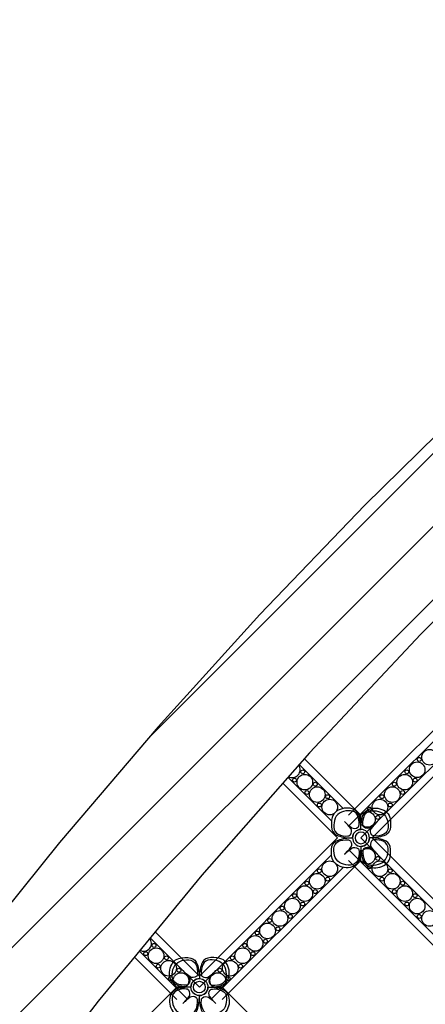
# Model space of a CAD drawing. Units: millimetres. Extents: x -83 to 4957, y 545 to 1733.
# Drawn here: x 1163 to 1168, y 1009 to 1021 of the extents above; entities that cross this region are included whole.
import ezdxf
from ezdxf.xclip import XClip

# ---------------------------------------------------------------- set-up
doc = ezdxf.new("R2010")
doc.units = ezdxf.units.MM
doc.header["$XCLIPFRAME"] = 2
for name, color, linetype in [('05木作', 3, 'Continuous'), ('H-05.木作(粗線)', 3, 'Continuous'), ('H-06.木作(細線)', 8, 'Continuous')]:
    doc.layers.add(name, color=color, linetype=linetype)

# ---------------------------------------------------------------- blocks, each defined once
blk = doc.blocks.new('AA-0008-04')
at = {"layer": 'H-05.木作(粗線)'}
h = blk.add_hatch(dxfattribs=at)
h.set_pattern_fill('ANSI31', color=8, scale=5)
h.set_pattern_definition([(45, (-75851.86, -58885.012), (-11.22532, 11.22532), [])])
h.paths.add_polyline_path([(-10050.59, -24692.23), (-10050.61, -24642.57, 0.153104), (-10621.75, -25407.39), (-10579.29, -25407.39, -0.146016)])
at = {"layer": '05木作'}
for radius, start, end in [(1595.2, 106.64696, 160.658), (1555.2, 100.66366, 160.13989)]:
    blk.add_arc((-9116.59, -25935.73), radius, start, end, dxfattribs=at)
at = {"layer": 'H-06.木作(細線)'}
for p, q in [((-10252.19, -24912.69), (-10252.19, -24909.45)), ((-10252.19, -24923.36), (-10252.19, -24920.12)), ((-10305.52, -24962.24), (-10308.76, -24962.24)), ((-10294.85, -24962.24), (-10298.09, -24962.24))]:
    blk.add_line(p, q, dxfattribs=at)
for points in [[(-10213.31, -24866.79), (-10255.97, -24909.45)], [(-10215.41, -24872.28), (-10255.97, -24912.84)], [(-10163.93, -24916.4), (-10206.36, -24873.98), (-10248.79, -24916.4)], [(-10211.59, -24875.81), (-10252.18, -24916.4)], [(-10252.19, -24909.45), (-10269.58, -24892.06)], [(-10257.69, -24907.35), (-10271.19, -24893.84)], [(-10261.22, -24911.17), (-10274.67, -24897.71)], [(-10259.38, -24916.4), (-10276.28, -24899.51)], [(-10315.49, -24945.14), (-10301.81, -24958.83), (-10259.38, -24916.4)], [(-10256.01, -24916.42), (-10255.99, -24916.4), (-10256.01, -24916.38)], [(-10256.01, -24916.42), (-10255.99, -24916.4), (-10256.01, -24916.38)], [(-10256.01, -24916.42), (-10255.99, -24916.4), (-10256.01, -24916.38)], [(-10256.01, -24916.42), (-10255.99, -24916.4), (-10256.01, -24916.38)], [(-10252.18, -24916.4), (-10206.36, -24962.22), (-10165.77, -24921.64)], [(-10248.79, -24916.4), (-10206.36, -24958.83), (-10163.93, -24916.4)], [(-10255.97, -24919.96), (-10209.92, -24966.02)], [(-10317.03, -24947), (-10301.81, -24962.22), (-10261.22, -24921.64)], [(-10294.85, -24966.02), (-10252.19, -24923.36)], [(-10255.97, -24923.36), (-10213.31, -24966.02)], [(-10298.25, -24966.02), (-10257.69, -24925.46)], [(-10321.87, -24952.91), (-10308.76, -24966.02)], [(-10320.34, -24951.04), (-10305.37, -24966.02)], [(-10308.76, -24962.24), (-10351.42, -25004.89)], [(-10252.19, -25004.89), (-10294.85, -24962.24)], [(-10301.78, -24966.05), (-10301.81, -24966.03), (-10301.83, -24966.05)], [(-10301.78, -24966.05), (-10301.81, -24966.03), (-10301.83, -24966.05)], [(-10301.78, -24966.05), (-10301.81, -24966.03), (-10301.83, -24966.05)]]:
    blk.add_lwpolyline(points, dxfattribs=at)
for points in [[(-10259.68, -24908.24, 0.172418), (-10261, -24910.09, 0.120167), (-10261.11, -24913.79, 0.2538), (-10259.23, -24915.73, 0.091407), (-10254.78, -24916.4, -0.414214), (-10252.18, -24913.8, 0.054223), (-10252.43, -24910.76, 0.081606), (-10252.89, -24909.2, 0.208175), (-10254.93, -24907.47, 0.235108)], [(-10244.68, -24908.24, -0.172418), (-10243.36, -24910.09, -0.120167), (-10243.25, -24913.79, -0.2538), (-10245.13, -24915.73, -0.091407), (-10249.58, -24916.4, 0.414214), (-10252.18, -24913.8, -0.054223), (-10251.93, -24910.76, -0.081606), (-10251.47, -24909.2, -0.208175), (-10249.43, -24907.47, -0.235108)], [(-10259.68, -24924.57, -0.172418), (-10261, -24922.72, -0.120167), (-10261.11, -24919.01, -0.2538), (-10259.23, -24917.08, -0.091407), (-10254.78, -24916.4, 0.414214), (-10252.18, -24919, -0.054223), (-10252.43, -24922.04, -0.081606), (-10252.89, -24923.6, -0.208175), (-10254.93, -24925.34, -0.235108)], [(-10244.68, -24924.57, 0.172418), (-10243.36, -24922.72, 0.120167), (-10243.25, -24919.01, 0.2538), (-10245.13, -24917.08, 0.091407), (-10249.58, -24916.4, -0.414214), (-10252.18, -24919, 0.054223), (-10251.93, -24922.04, 0.081606), (-10251.47, -24923.6, 0.208175), (-10249.43, -24925.34, 0.235108)], [(-10309.97, -24954.72, -0.172418), (-10308.12, -24953.4, -0.120167), (-10304.42, -24953.29, -0.2538), (-10302.48, -24955.17, -0.091407), (-10301.81, -24959.62, 0.414214), (-10304.41, -24962.22, -0.054223), (-10307.45, -24961.98, -0.081606), (-10309, -24961.52, -0.208175), (-10310.74, -24959.47, -0.235108)], [(-10293.64, -24954.72, 0.172418), (-10295.49, -24953.4, 0.120167), (-10299.2, -24953.29, 0.2538), (-10301.13, -24955.17, 0.091407), (-10301.81, -24959.62, -0.414214), (-10299.21, -24962.22, 0.054223), (-10296.17, -24961.98, 0.081606), (-10294.61, -24961.52, 0.208175), (-10292.87, -24959.47, 0.235108)], [(-10309.97, -24969.73, 0.172418), (-10308.12, -24971.04, 0.120167), (-10304.42, -24971.15, 0.2538), (-10302.48, -24969.28, 0.091407), (-10301.81, -24964.82, -0.414214), (-10304.41, -24962.22, 0.054223), (-10307.45, -24962.47, 0.081606), (-10309, -24962.93, 0.208175), (-10310.74, -24964.97, 0.235108)], [(-10293.64, -24969.73, -0.172418), (-10295.49, -24971.04, -0.120167), (-10299.2, -24971.15, -0.2538), (-10301.13, -24969.28, -0.091407), (-10301.81, -24964.82, 0.414214), (-10299.21, -24962.22, -0.054223), (-10296.17, -24962.47, -0.081606), (-10294.61, -24962.93, -0.208175), (-10292.87, -24964.97, -0.235108)]]:
    blk.add_lwpolyline(points, format="xyb", close=True, dxfattribs=at)
at = {"layer": 'H-06.木作(細線)', "color": 9}
for points in [[(-10258.21, -24908.52, 0.210163), (-10260.06, -24910.38, 0.116527), (-10260.52, -24913.13, 0.28892), (-10259.17, -24915.29, 0.140871), (-10256.2, -24915.8, 0.290809), (-10255.43, -24915.43, 0.294999), (-10255.31, -24913.56, 0.033914), (-10256.58, -24912.01, 0.033914), (-10255.03, -24913.27, 0.294999), (-10253.16, -24913.15, 0.290809), (-10252.79, -24912.38, 0.140871), (-10253.3, -24909.41, 0.28892), (-10255.45, -24908.07, 0.116527)], [(-10246.15, -24908.52, -0.210163), (-10244.3, -24910.38, -0.116527), (-10243.84, -24913.13, -0.28892), (-10245.19, -24915.29, -0.140871), (-10248.16, -24915.8, -0.290809), (-10248.93, -24915.43, -0.294999), (-10249.05, -24913.56, -0.033914), (-10247.78, -24912.01, -0.033914), (-10249.33, -24913.27, -0.294999), (-10251.2, -24913.15, -0.290809), (-10251.57, -24912.38, -0.140871), (-10251.06, -24909.41, -0.28892), (-10248.91, -24908.07, -0.116527)], [(-10258.21, -24924.28, -0.210163), (-10260.06, -24922.43, -0.116527), (-10260.52, -24919.67, -0.28892), (-10259.17, -24917.52, -0.140871), (-10256.2, -24917.01, -0.290809), (-10255.43, -24917.38, -0.294999), (-10255.31, -24919.25, -0.033914), (-10256.58, -24920.8, -0.033914), (-10255.03, -24919.54, -0.294999), (-10253.16, -24919.66, -0.290809), (-10252.79, -24920.42, -0.140871), (-10253.3, -24923.4, -0.28892), (-10255.45, -24924.74, -0.116527)], [(-10246.15, -24924.28, 0.210163), (-10244.3, -24922.43, 0.116527), (-10243.84, -24919.67, 0.28892), (-10245.19, -24917.52, 0.140871), (-10248.16, -24917.01, 0.290809), (-10248.93, -24917.38, 0.294999), (-10249.05, -24919.25, 0.033914), (-10247.78, -24920.8, 0.033914), (-10249.33, -24919.54, 0.294999), (-10251.2, -24919.66, 0.290809), (-10251.57, -24920.42, 0.140871), (-10251.06, -24923.4, 0.28892), (-10248.91, -24924.74, 0.116527)], [(-10309.69, -24956.2, -0.210163), (-10307.83, -24954.34, -0.116527), (-10305.08, -24953.89, -0.28892), (-10302.92, -24955.23, -0.140871), (-10302.41, -24958.2, -0.290809), (-10302.78, -24958.97, -0.294999), (-10304.65, -24959.09, -0.033914), (-10306.2, -24957.83, -0.033914), (-10304.94, -24959.38, -0.294999), (-10305.06, -24961.25, -0.290809), (-10305.83, -24961.62, -0.140871), (-10308.8, -24961.11, -0.28892), (-10310.14, -24958.95, -0.116527)], [(-10293.93, -24956.2, 0.210163), (-10295.78, -24954.34, 0.116527), (-10298.54, -24953.89, 0.28892), (-10300.69, -24955.23, 0.140871), (-10301.2, -24958.2, 0.290809), (-10300.83, -24958.97, 0.294999), (-10298.96, -24959.09, 0.033914), (-10297.41, -24957.83, 0.033914), (-10298.67, -24959.38, 0.294999), (-10298.55, -24961.25, 0.290809), (-10297.79, -24961.62, 0.140871), (-10294.81, -24961.11, 0.28892), (-10293.47, -24958.95, 0.116527)], [(-10309.69, -24968.25, 0.210163), (-10307.83, -24970.1, 0.116527), (-10305.08, -24970.56, 0.28892), (-10302.92, -24969.22, 0.140871), (-10302.41, -24966.24, 0.290809), (-10302.78, -24965.48, 0.294999), (-10304.65, -24965.36, 0.033914), (-10306.2, -24966.62, 0.033914), (-10304.94, -24965.07, 0.294999), (-10305.06, -24963.2, 0.290809), (-10305.83, -24962.83, 0.140871), (-10308.8, -24963.34, 0.28892), (-10310.14, -24965.49, 0.116527)], [(-10293.93, -24968.25, -0.210163), (-10295.78, -24970.1, -0.116527), (-10298.54, -24970.56, -0.28892), (-10300.69, -24969.22, -0.140871), (-10301.2, -24966.24, -0.290809), (-10300.83, -24965.48, -0.294999), (-10298.96, -24965.36, -0.033914), (-10297.41, -24966.62, -0.033914), (-10298.67, -24965.07, -0.294999), (-10298.55, -24963.2, -0.290809), (-10297.79, -24962.83, -0.140871), (-10294.81, -24963.34, -0.28892), (-10293.47, -24965.49, -0.116527)]]:
    blk.add_lwpolyline(points, format="xyb", close=True, dxfattribs=at)
at = {"layer": 'H-06.木作(細線)'}
for points in [[(-10255.57, -24916.4, -0.015876), (-10254.78, -24916.4)], [(-10255.57, -24916.4, 0.015876), (-10254.78, -24916.4)], [(-10248.79, -24916.4, 0.015876), (-10249.58, -24916.4)], [(-10248.79, -24916.4, -0.015876), (-10249.58, -24916.4)]]:
    blk.add_lwpolyline(points, format="xyb", dxfattribs=at)
for centre, radius in [((-10231.11, -24891.65), 2.4), ((-10234.93, -24895.47), 2.4), ((-10269.42, -24899.29), 2.4), ((-10238.75, -24899.29), 2.4), ((-10265.6, -24903.11), 2.4), ((-10242.56, -24903.11), 2.4), ((-10261.78, -24906.93), 2.4), ((-10246.38, -24906.93), 2.4), ((-10250.2, -24910.75), 2.4), ((-10250.2, -24922.06), 2.4), ((-10261.78, -24925.88), 2.4), ((-10246.38, -24925.88), 2.4), ((-10265.6, -24929.7), 2.4), ((-10242.56, -24929.7), 2.4), ((-10269.42, -24933.51), 2.4), ((-10238.75, -24933.51), 2.4), ((-10273.24, -24937.33), 2.4), ((-10234.93, -24937.33), 2.4), ((-10277.06, -24941.15), 2.4), ((-10231.11, -24941.15), 2.4), ((-10280.88, -24944.97), 2.4), ((-10284.69, -24948.79), 2.4), ((-10315.1, -24952.61), 2.4), ((-10288.51, -24952.61), 2.4), ((-10311.28, -24956.43), 2.4), ((-10292.33, -24956.43), 2.4), ((-10307.46, -24960.24), 2.4), ((-10301.81, -24962.22), 2.6), ((-10296.15, -24960.24), 2.4), ((-10301.81, -24962.22), 1.8), ((-10301.81, -24962.22), 1.8)]:
    blk.add_circle(centre, radius, dxfattribs=at)
at = {"layer": 'H-06.木作(細線)', "color": 9}
for centre in [(-10234.29, -24892.29), (-10270.06, -24896.11), (-10238.11, -24896.11), (-10272.6, -24898.65), (-10235.56, -24898.65), (-10268.78, -24902.47), (-10266.24, -24899.93), (-10241.93, -24899.93), (-10239.38, -24902.47), (-10262.42, -24903.75), (-10245.75, -24903.75), (-10264.97, -24906.29), (-10249.56, -24907.56), (-10243.2, -24906.29), (-10247.02, -24910.11), (-10247.02, -24922.7), (-10264.97, -24926.51), (-10249.56, -24925.24), (-10243.2, -24926.51), (-10262.42, -24929.06), (-10245.75, -24929.06), (-10268.78, -24930.33), (-10266.24, -24932.88), (-10241.93, -24932.88), (-10239.38, -24930.33), (-10272.6, -24934.15), (-10235.56, -24934.15), (-10276.42, -24937.97), (-10270.06, -24936.7), (-10238.11, -24936.7), (-10280.24, -24941.79), (-10273.88, -24940.52), (-10234.29, -24940.52), (-10277.69, -24944.33), (-10284.06, -24945.61), (-10281.51, -24948.15), (-10315.74, -24949.42), (-10287.88, -24949.42), (-10318.28, -24951.97), (-10311.92, -24953.24), (-10291.69, -24953.24), (-10285.33, -24951.97), (-10314.46, -24955.79), (-10308.1, -24957.06), (-10295.51, -24957.06), (-10289.15, -24955.79), (-10310.65, -24959.61), (-10292.97, -24959.61)]:
    blk.add_circle(centre, 0.6, dxfattribs=at)
at = {"layer": 'H-06.木作(細線)'}
for centre, radius, start, end in [((-10273.24, -24895.47), 2.4, 238.3945, 37.6707), ((-10252.18, -24916.4), 2.6, 0, 180), ((-10252.18, -24916.4), 2.6, 180, 360), ((-10252.18, -24916.4), 1.8, 0, 180), ((-10252.18, -24916.4), 1.8, 0, 180), ((-10252.18, -24916.4), 1.8, 180, 360), ((-10252.18, -24916.4), 1.8, 180, 360), ((-10318.92, -24948.79), 2.4, 238.4461, 42.7914)]:
    blk.add_arc(centre, radius, start, end, dxfattribs=at)
at = {"layer": 'H-06.木作(細線)', "color": 9}
for centre, start, end in [((-10267.36, -24922.08), 35.2775, 46.6268), ((-10246.5, -24901.22), 223.3732, 234.7225), ((-10257.86, -24901.22), 305.2775, 316.6268), ((-10237, -24922.08), 133.3732, 144.7225), ((-10267.36, -24910.73), 313.3732, 324.7225), ((-10246.5, -24931.58), 125.2775, 136.6268), ((-10257.86, -24931.58), 43.3732, 54.7225), ((-10237, -24910.73), 215.2775, 226.6268), ((-10296.13, -24947.04), 223.3732, 234.7225), ((-10316.99, -24967.9), 35.2775, 46.6268), ((-10307.48, -24947.04), 305.2775, 316.6268), ((-10286.63, -24967.9), 133.3732, 144.7225), ((-10296.13, -24977.41), 125.2775, 136.6268), ((-10316.99, -24956.55), 313.3732, 324.7225), ((-10307.48, -24977.41), 43.3732, 54.7225), ((-10286.63, -24956.55), 215.2775, 226.6268)]:
    blk.add_arc(centre, 14.76, start, end, dxfattribs=at)

msp = doc.modelspace()

# ---------------------------------------------------------------- block references
at = {"layer": 'H-06.木作(細線)'}
ref = msp.add_blockref('AA-0008-04', (1577.407, 2007.24), dxfattribs=dict(at, xscale=0.04000000000000001, yscale=0.04000000000000001, zscale=0.04000000000000001))
XClip(ref).set_block_clipping_path([(-10929.2926206678, -30407.3928092209), (-4329.2926206678, -24407.392809221)])

doc.saveas('drawing.dxf')
